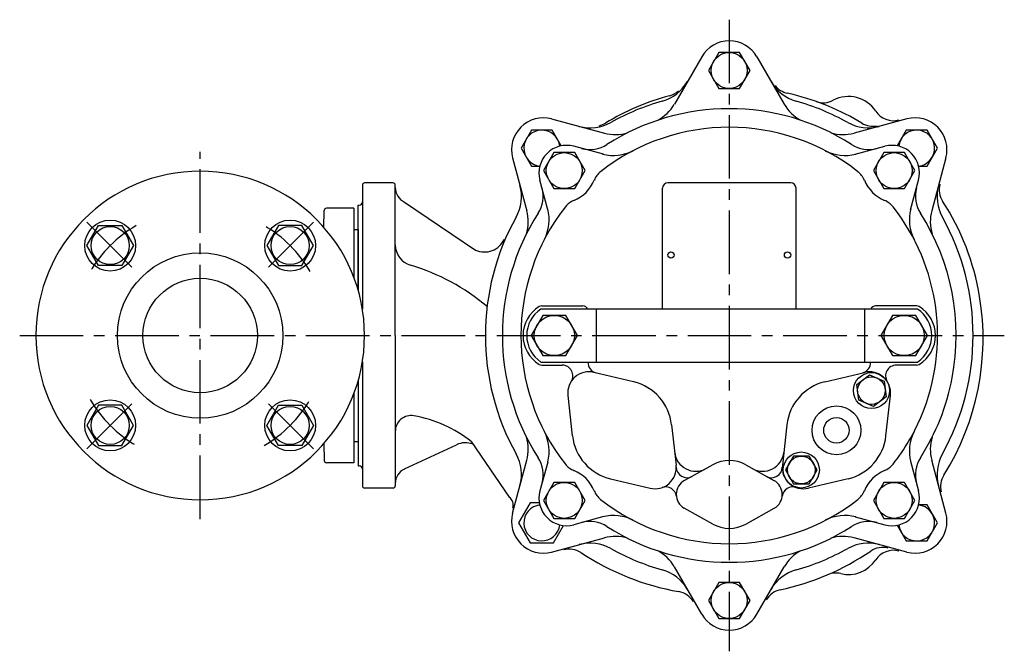
# Model space of a CAD drawing. Extents: x 55 to 730, y 50 to 1134.
# Drawn here: x 55 to 520, y 50 to 348 of the extents above; entities that cross this region are included whole.
import ezdxf

# ---------------------------------------------------------------- set-up
doc = ezdxf.new("R2010")
doc.units = 0
doc.header["$LTSCALE"] = 5
doc.header["$MEASUREMENT"] = 0
doc.linetypes.add('CENTER2', pattern=[1.125, 0.75, -0.125, 0.125, -0.125])
doc.layers.add('Osy', color=1, linetype='CENTER2')
doc.layers.add('Silná', color=7, linetype='CONTINUOUS')

msp = doc.modelspace()

# ---------------------------------------------------------------- linework, layer by layer
at = {"layer": 'Osy', "ltscale": 8}
for p, q in [((389.8, 347.58), (389.8, 49.58)), ((140.3, 111.99), (140.3, 285.17)), ((86.89, 251.99), (108.85, 230.03)), ((193.7, 251.99), (171.74, 230.03)), ((55.19, 198.58), (519.51, 198.58)), ((86.89, 145.17), (108.85, 167.14)), ((193.7, 145.17), (171.74, 167.14))]:
    msp.add_line(p, q, dxfattribs=at)
for start, end in [(120.1494, 149.8506), (30.1494, 59.8506), (210.1494, 239.8506), (300.1494, 329.8506)]:
    msp.add_arc((140.3, 198.58), 60, start, end, dxfattribs=at)
at = {"layer": 'Silná', "ltscale": 8}
for p, q in [((376.8, 330.08), (363.91, 307.74)), ((402.79, 330.08), (415.69, 307.74)), ((306, 300.75), (330.92, 294.08)), ((473.59, 300.75), (448.67, 294.08)), ((330.46, 284.1), (316.44, 287.86)), ((449.13, 284.1), (463.15, 287.86)), ((287.63, 282.38), (294.3, 257.46)), ((491.97, 282.38), (485.29, 257.46)), ((216.8, 269.58), (216.8, 210.99)), ((231.3, 270.58), (217.8, 270.58)), ((232.3, 198.58), (232.3, 269.58)), ((304.27, 257.91), (300.52, 271.94)), ((418.8, 270.58), (360.8, 270.58)), ((475.32, 257.91), (479.07, 271.94)), ((358.3, 211.08), (358.3, 268.08)), ((421.3, 211.08), (421.3, 268.08)), ((214.8, 219.94), (214.8, 260.08)), ((214.8, 260.08), (215.3, 260.08)), ((236.63, 261.56), (270.2, 238.91)), ((198.68, 249.55), (198.82, 257.6)), ((212.8, 258.58), (199.82, 258.58)), ((212.8, 258.58), (212.8, 225.97)), ((86.92, 241.01), (92.39, 250.49)), ((92.39, 250.49), (103.34, 250.49)), ((103.34, 250.49), (108.82, 241.01)), ((177.25, 250.49), (171.77, 241.01)), ((188.2, 250.49), (177.25, 250.49)), ((193.67, 241.01), (188.2, 250.49)), ((212.8, 248.58), (214.8, 248.58)), ((214.8, 248.58), (214.8, 219.94)), ((92.39, 231.53), (86.92, 241.01)), ((108.82, 241.01), (103.34, 231.53)), ((171.77, 241.01), (177.25, 231.53)), ((188.2, 231.53), (193.67, 241.01)), ((103.34, 231.53), (92.39, 231.53)), ((177.25, 231.53), (188.2, 231.53)), ((478.59, 211.08), (301, 211.08)), ((301.48, 212.58), (320.8, 212.58)), ((327, 211.08), (327, 186.08)), ((453.55, 211.08), (453.55, 186.08)), ((478.11, 212.58), (458.8, 212.58)), ((232.3, 198.58), (232.3, 127.58)), ((216.8, 186.17), (216.8, 127.58)), ((301, 186.08), (478.59, 186.08)), ((301.48, 184.58), (311.06, 184.58)), ((344.7, 176.71), (325.99, 181.18)), ((434.89, 176.71), (453.6, 181.18)), ((478.11, 184.58), (468.53, 184.58)), ((214.8, 177.23), (214.8, 137.08)), ((214.8, 177.23), (214.8, 148.58)), ((212.8, 171.2), (212.8, 138.58)), ((315.91, 151.23), (313.79, 170.35)), ((463.68, 151.23), (465.8, 170.35)), ((92.39, 165.64), (86.92, 156.16)), ((103.34, 165.64), (92.39, 165.64)), ((108.82, 156.16), (103.34, 165.64)), ((171.77, 156.16), (177.25, 165.64)), ((177.25, 165.64), (188.2, 165.64)), ((188.2, 165.64), (193.67, 156.16)), ((86.92, 156.16), (92.39, 146.67)), ((103.34, 146.67), (108.82, 156.16)), ((177.25, 146.67), (171.77, 156.16)), ((193.67, 156.16), (188.2, 146.67)), ((362.59, 156.49), (364.75, 137.38)), ((417, 156.49), (414.84, 137.38)), ((212.8, 148.58), (214.8, 148.58)), ((92.39, 146.67), (103.34, 146.67)), ((188.2, 146.67), (177.25, 146.67)), ((198.68, 147.62), (198.82, 139.57)), ((236.63, 135.6), (261.14, 147.03)), ((268.11, 148.56), (286.03, 122.38)), ((287.63, 114.78), (294.3, 139.7)), ((491.97, 114.78), (485.29, 139.7)), ((212.8, 138.58), (199.82, 138.58)), ((214.8, 137.08), (215.3, 137.08)), ((304.18, 138.89), (300.52, 125.23)), ((382.02, 137.57), (368.76, 130.2)), ((397.57, 137.57), (410.83, 130.2)), ((475.32, 139.25), (479.07, 125.23)), ((333.78, 131), (352.49, 126.53)), ((445.81, 131), (427.1, 126.53)), ((231.3, 126.58), (217.8, 126.58)), ((382.02, 109.6), (368.55, 117.09)), ((397.57, 109.6), (411.05, 117.09)), ((330.1, 112.97), (316.44, 109.3)), ((449.13, 113.06), (463.15, 109.3)), ((306, 96.41), (330.92, 103.09)), ((473.59, 96.41), (448.67, 103.09)), ((376.8, 67.08), (363.91, 89.43)), ((402.79, 67.08), (415.69, 89.43))]:
    msp.add_line(p, q, dxfattribs=at)
for points in [[(384.9, 332.07), (380, 323.58), (384.9, 315.1), (394.7, 315.1), (399.6, 323.58), (394.7, 332.07)], [(307.11, 284.85), (302.21, 276.36), (307.11, 267.88), (316.91, 267.88), (321.81, 276.36), (316.91, 284.85)], [(462.68, 284.85), (457.78, 276.36), (462.68, 267.88), (472.48, 267.88), (477.38, 276.36), (472.48, 284.85)], [(301.82, 208.07), (296.35, 198.58), (301.82, 189.1), (312.77, 189.1), (318.25, 198.58), (312.77, 208.07)], [(466.82, 208.07), (461.35, 198.58), (466.82, 189.1), (477.77, 189.1), (483.25, 198.58), (477.77, 208.07)], [(449.94, 175.5), (455.92, 180.02), (462.83, 177.1), (463.76, 169.66), (457.78, 165.14), (450.87, 168.05)], [(420.03, 141.63), (416.28, 135.13), (420.03, 128.64), (427.53, 128.64), (431.28, 135.13), (427.53, 141.63)], [(307.11, 129.29), (302.21, 120.8), (307.11, 112.31), (316.91, 112.31), (321.81, 120.8), (316.91, 129.29)], [(462.68, 129.29), (457.78, 120.8), (462.68, 112.31), (472.48, 112.31), (477.38, 120.8), (472.48, 129.29)], [(384.9, 82.07), (380, 73.58), (384.9, 65.1), (394.7, 65.1), (399.6, 73.58), (394.7, 82.07)]]:
    msp.add_lwpolyline(points, close=True, dxfattribs=at)
for points in [[(310.58, 288.06), (306.31, 295.46), (296.51, 295.46), (291.61, 286.97), (296.51, 278.48), (300.47, 278.48)], [(479.12, 278.48), (483.08, 278.48), (487.98, 286.97), (483.08, 295.46), (473.28, 295.46), (469.01, 288.06)], [(300.26, 119.68), (295.93, 119.68), (290.46, 110.19), (295.93, 100.71), (306.88, 100.71), (311.63, 108.94)], [(469.01, 109.1), (473.28, 101.71), (483.08, 101.71), (487.98, 110.19), (483.08, 118.68), (479.12, 118.68)]]:
    msp.add_lwpolyline(points, dxfattribs=at)
at = {"layer": 'Silná'}
for centre, radius in [((389.8, 323.58), 8.49), ((312.01, 276.36), 8.49), ((467.58, 276.36), 8.49), ((307.3, 198.58), 9.48), ((472.3, 198.58), 9.48), ((456.85, 172.58), 6.5), ((423.78, 135.13), 6.5), ((312.01, 120.8), 8.49), ((467.58, 120.8), 8.49), ((389.8, 73.58), 8.49)]:
    msp.add_circle(centre, radius, dxfattribs=at)
at = {"layer": 'Silná', "ltscale": 8}
for centre, radius in [((97.87, 241.01), 12), ((182.72, 241.01), 12), ((97.87, 241.01), 9), ((182.72, 241.01), 9), ((140.3, 198.58), 39), ((362.3, 236.58), 1.5), ((417.3, 236.58), 1.5), ((140.3, 198.58), 27), ((456.85, 172.58), 8.5), ((97.87, 156.16), 12), ((182.72, 156.16), 12), ((97.87, 156.16), 9), ((182.72, 156.16), 9), ((440.35, 153.86), 11.5), ((440.35, 153.86), 6), ((423.78, 135.13), 8.5)]:
    msp.add_circle(centre, radius, dxfattribs=at)
for centre, radius, start, end in [((389.8, 322.58), 15, 90, 150), ((389.8, 322.58), 15, 30, 90), ((352.74, 328.4), 20, 285.9323, 330), ((426.85, 328.4), 20, 210, 254.0677), ((419.3, 322.67), 10, 217.9951, 257.4015), ((391.8, 199.58), 116.12, 105.0266, 121.3037), ((359.1, 321.39), 10, 285.0266, 311.9963), ((391.8, 199.58), 116.12, 75.9638, 77.4015), ((391.3, 197.58), 118.18, 58.8919, 75.9638), ((446.05, 296.01), 15.34, 33.2857, 117.9873), ((389.8, 198.58), 115, 105.9323, 119.0677), ((346.58, 317.74), 20, 298.2585, 330), ((433.01, 317.74), 20, 210, 241.7415), ((389.8, 198.58), 115, 60.9323, 74.0677), ((434.15, 318.39), 10, 250.4664, 297.9873), ((389.8, 198.58), 107, 57.3905, 122.6095), ((467.23, 309.92), 10, 213.2857, 285), ((302.11, 286.26), 15, 75, 195), ((324.21, 316.58), 20, 255, 299.0677), ((326.27, 307.34), 10, 282.2744, 301.3037), ((455.38, 316.58), 20, 240.9323, 285), ((457.52, 307.33), 10, 238.8919, 281.9518), ((477.48, 286.26), 15, 345, 105), ((389.8, 198.58), 98.25, 51.8817, 128.1183), ((336.09, 313.39), 20, 255, 286.8599), ((443.5, 313.39), 20, 253.1401, 285), ((313.07, 275.3), 13, 75, 195), ((324.05, 301.35), 15, 255, 302.6095), ((455.54, 301.35), 15, 237.3905, 285), ((466.52, 275.3), 13, 345, 105), ((335.28, 303.52), 20, 255, 297.452), ((444.31, 303.52), 20, 242.548, 285), ((140.3, 198.58), 77.5, 0, 180), ((335.32, 268.01), 10, 128.1183, 157.6135), ((444.27, 268.01), 10, 22.3865, 51.8817), ((217.8, 269.58), 1, 90, 180), ((231.3, 269.58), 1, 0, 90), ((271.8, 264.17), 20, 330.9323, 15), ((309.89, 278.49), 17.5, 292.3865, 337.6135), ((360.8, 268.08), 2.5, 90, 180), ((418.8, 268.08), 2.5, 0, 90), ((469.7, 278.49), 17.5, 202.3865, 247.6135), ((507.79, 264.17), 20, 165, 209.0677), ((498.81, 267.37), 10, 165, 212.9867), ((239.8, 268.36), 7.5, 180, 245), ((287.03, 264.33), 15, 327.3905, 15), ((492.56, 264.33), 15, 165, 212.6095), ((215.3, 261.58), 1.5, 270, 0), ((320.37, 253.06), 10, 112.3865, 141.8817), ((459.22, 253.06), 10, 38.1183, 67.6135), ((391.3, 197.58), 118.18, 9.4623, 32.9867), ((199.82, 257.58), 1, 90, 179), ((389.8, 198.58), 107, 147.3905, 212.6095), ((389.8, 198.58), 98.25, 141.8817, 218.1183), ((274.98, 252.29), 20, 343.2585, 15), ((284.86, 253.1), 20, 332.548, 15), ((389.8, 198.58), 98.25, 337.3002, 38.1183), ((494.73, 253.1), 20, 165, 207.452), ((389.8, 198.58), 107, 349.2054, 32.6095), ((504.61, 252.29), 20, 165, 196.7415), ((389.8, 198.58), 115, 150.9323, 209.0677), ((389.8, 198.58), 115, 330.9323, 29.0677), ((274.42, 247.98), 10, 245, 336.8227), ((242.3, 241.33), 10, 180, 253.498), ((211.05, 135.87), 100, 49.7904, 73.498), ((388.3, 197.08), 121.22, 327.9065, 9.4623), ((308.55, 198.58), 16, 121.5863, 238.4137), ((309.3, 198.58), 15, 123.5573, 236.4427), ((301.48, 210.08), 2.5, 90, 121.5863), ((320.8, 210.08), 2.5, 23.5782, 90), ((458.8, 210.08), 2.5, 90, 156.4218), ((478.11, 210.08), 2.5, 58.4137, 90), ((470.3, 198.58), 15, 303.5573, 56.4427), ((471.04, 198.58), 16, 301.5863, 58.4137), ((140.3, 198.58), 77.5, 180, 0), ((328.18, 185.8), 5, 176.7545, 256.5624), ((451.41, 185.8), 5, 283.4376, 3.2455), ((301.48, 187.08), 2.5, 238.4137, 270), ((311.06, 179.58), 5, 327.1965, 90), ((323.67, 171.46), 10, 76.5624, 186.4376), ((455.86, 171.45), 10, 353.6686, 103.5439), ((468.53, 179.58), 5, 90, 212.8035), ((478.11, 187.08), 2.5, 270, 301.5863), ((339.24, 153.86), 23.5, 6.4376, 76.3499), ((440.35, 153.86), 23.5, 103.6501, 173.5624), ((389.8, 198.58), 107, 327.3905, 349.2054), ((239.8, 153.32), 7.5, 80.0942, 180), ((230.76, 101.6), 60, 51.5, 80.0942), ((389.8, 198.58), 98.25, 321.8817, 337.3002), ((284.86, 144.07), 20, 345, 27.452), ((494.73, 144.07), 20, 152.548, 195), ((274.98, 144.88), 20, 345, 16.7415), ((339.24, 153.86), 23.5, 186.4376, 256.5624), ((440.35, 153.86), 23.5, 283.4376, 353.5624), ((504.61, 144.88), 20, 163.2585, 195), ((265.36, 137.97), 10, 68.7904, 115), ((199.82, 139.58), 1, 181, 270), ((271.8, 132.99), 20, 345, 29.0677), ((287.03, 132.84), 15, 345, 32.6095), ((374, 144.55), 10, 186.4376, 299.063), ((389.8, 123.58), 16, 60.937, 119.063), ((405.59, 144.55), 10, 240.937, 353.5624), ((492.56, 132.84), 15, 147.3905, 195), ((507.79, 132.99), 20, 150.9323, 195), ((215.3, 135.58), 1.5, 0, 90), ((239.8, 128.8), 7.5, 115, 180), ((320.37, 144.11), 10, 218.1183, 247.6135), ((309.89, 118.68), 17.5, 22.3862, 67.6135), ((354.81, 136.26), 10, 256.5624, 6.4376), ((369.81, 136.5), 5, 180.939, 299.063), ((409.78, 136.5), 5, 240.937, 359.061), ((424.78, 136.26), 10, 173.5624, 283.4376), ((469.7, 118.68), 17.5, 112.3865, 157.6135), ((459.22, 144.11), 10, 292.3865, 321.8817), ((372.3, 123.58), 7.5, 118.1261, 240), ((407.3, 123.58), 7.5, 300, 61.8739), ((499.46, 127.36), 10, 147.9065, 195), ((217.8, 127.58), 1, 180, 270), ((231.3, 127.58), 1, 270, 0), ((359.88, 122.14), 5, 6.6412, 109.7422), ((419.71, 122.14), 5, 70.2578, 173.3588), ((282.92, 118.46), 5, 345, 51.5), ((313.07, 121.86), 13, 165, 285), ((335.32, 129.15), 10, 202.3865, 231.8817), ((389.8, 198.58), 98.25, 231.8817, 308.1183), ((444.27, 129.15), 10, 308.1183, 337.6135), ((466.52, 121.86), 13, 255, 15), ((302.11, 110.9), 15, 165, 285), ((335.28, 93.65), 20, 62.548, 105), ((444.31, 93.65), 20, 75, 117.452), ((477.48, 110.9), 15, 255, 15), ((324.05, 95.81), 15, 57.3905, 105), ((389.8, 198.58), 107, 237.3905, 302.6095), ((389.8, 123.58), 16, 240.937, 299.063), ((455.54, 95.81), 15, 75, 122.6095), ((336.09, 83.77), 20, 73.1401, 105), ((443.5, 83.77), 20, 75, 106.8599), ((314.34, 87.78), 10, 56.6966, 105), ((324.21, 80.59), 20, 60.9323, 105), ((389.8, 198.58), 115, 240.9323, 254.0677), ((389.8, 198.58), 115, 285.9323, 299.0677), ((455.38, 80.59), 20, 75, 119.0677), ((462.14, 88.61), 10, 75, 124.2466), ((387.8, 199.58), 123.77, 236.6966, 259.8429), ((346.58, 79.43), 20, 30, 61.7415), ((388.3, 197.08), 121.22, 282.1434, 304.2466), ((433.01, 79.43), 20, 118.2585, 150), ((467.23, 87.25), 10, 75, 146.7143), ((446.05, 101.16), 15.34, 256.4443, 326.7143), ((352.74, 68.77), 20, 30, 74.0677), ((426.85, 68.77), 20, 105.9323, 150), ((440.11, 76.52), 10, 76.4443, 113.2553), ((364.2, 67.91), 10, 30, 79.8429), ((415.9, 68.8), 10, 102.1434, 150), ((389.8, 74.58), 15, 210, 270), ((389.8, 74.58), 15, 270, 330)]:
    msp.add_arc(centre, radius, start, end, dxfattribs=at)
at = {"layer": 'Silná'}
for centre, start, end in [((301.41, 286.97), 6.2562, 263.7439), ((478.18, 286.97), 276.2561, 173.7438), ((301.41, 110.19), 96.2561, 353.7438), ((478.18, 110.19), 186.2562, 83.7439)]:
    msp.add_arc(centre, 8.49, start, end, dxfattribs=at)

doc.saveas('drawing.dxf')
